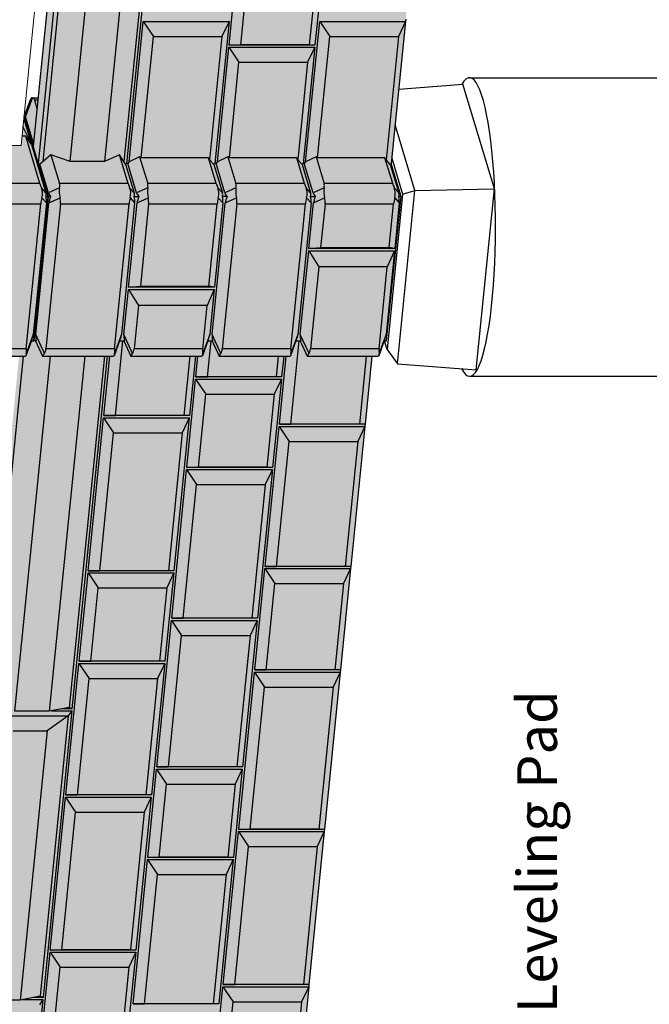
# Model space of a CAD drawing. Units: inches. Extents: x 1916 to 2171, y 471 to 801.
# Drawn here: x 2009 to 2045, y 564 to 621 of the extents above; entities that cross this region are included whole.
import ezdxf

# ---------------------------------------------------------------- set-up
doc = ezdxf.new("R2010")
doc.units = ezdxf.units.IN
doc.header["$MEASUREMENT"] = 0
doc.linetypes.add('DOUBLE_DASH_CHAIN', pattern=[1.2403, 0.6614, -0.0827, 0.1654, -0.0827, 0.1654, -0.0827])
for name, color, linetype, lineweight in [('End Column', 7, 'Continuous', 25), ('Fence Railing', 7, 'Continuous', 5), ('Footing', 7, 'Continuous', 30), ('Integral Panel and Column 2', 7, 'Continuous', 25), ('Integral Panel and Column 3', 7, 'Continuous', 25), ('Notes', 7, 'Continuous', 13), ('Section View Lines(ANSI)', 7, 'DOUBLE_DASH_CHAIN', 70), ('Shading', 7, 'Continuous', 13)]:
    doc.layers.add(name, color=color, linetype=linetype, lineweight=lineweight)
doc.layers.add('Leveling Pad', color=7, linetype='Continuous')
doc.styles.add('Century Gothic', font='GOTHIC.TTF')

# ---------------------------------------------------------------- blocks, each defined once
blk = doc.blocks.new('A$C78226E94')
at = {"layer": 'Shading', "true_color": 0xdcdcd4}
h = blk.add_hatch(color=254, dxfattribs=at)
edge = h.paths.add_edge_path()
edge.add_line((-298.973, 59.319), (-307.083, 56.88))
edge.add_line((-307.083, 56.88), (-321.589, 58.334))
edge.add_line((-321.589, 58.334), (-321.589, 58.562))
edge.add_line((-321.589, 58.562), (-323.042, 59.096))
edge.add_arc((-323.008, 59.205), 0.114, 176.73755, 253.1033, ccw=False)
edge.add_line((-323.123, 59.212), (-323.123, 66.316))
edge.add_line((-323.123, 66.316), (-321.589, 67.022))
edge.add_line((-321.589, 67.022), (-321.589, 67.425))
edge.add_line((-321.589, 67.425), (-323.042, 67.959))
edge.add_arc((-323.008, 68.068), 0.114, 176.73755, 253.1033, ccw=False)
edge.add_line((-323.123, 68.075), (-323.123, 75.179))
edge.add_line((-323.123, 75.179), (-321.589, 75.885))
edge.add_line((-321.589, 75.885), (-321.589, 76.289))
edge.add_line((-321.589, 76.289), (-323.042, 76.822))
edge.add_arc((-323.008, 76.932), 0.114, 176.73755, 253.1033, ccw=False)
edge.add_line((-323.123, 76.938), (-323.123, 84.043))
edge.add_line((-323.123, 84.043), (-321.589, 84.749))
edge.add_line((-321.589, 84.749), (-321.589, 85.152))
edge.add_line((-321.589, 85.152), (-323.042, 85.685))
edge.add_arc((-323.008, 85.795), 0.114, 176.73755, 253.1033, ccw=False)
edge.add_line((-323.123, 85.802), (-323.123, 92.906))
edge.add_line((-323.123, 92.906), (-322.394, 93.241))
edge.add_line((-322.394, 93.241), (-307.454, 91.743))
edge.add_line((-307.454, 91.743), (-307.454, 91.743))
edge.add_arc((-306.651, 100.237), 8.532, 264.59866, 280.72215)
edge.add_line((-305.064, 91.855), (-297.424, 94.152))
edge.add_line((-297.424, 94.152), (-297.254, 94.09))
edge.add_arc((-297.294, 93.976), 0.121, -1.01837, 70.85923, ccw=False)
edge.add_line((-297.173, 93.974), (-297.173, 91.445))
edge.add_line((-297.173, 91.445), (-301.199, 91.849))
edge.add_line((-301.199, 91.849), (-301.949, 91.624))
edge.add_line((-301.949, 91.624), (-301.949, 88.915))
edge.add_line((-301.949, 88.915), (-300.191, 88.739))
edge.add_line((-300.191, 88.739), (-300.191, 62.45))
edge.add_line((-300.191, 62.45), (-301.199, 62.551))
edge.add_line((-301.199, 62.551), (-301.949, 62.325))
edge.add_line((-301.949, 62.325), (-301.949, 59.617))
edge.add_line((-301.949, 59.617), (-298.973, 59.319))
h.paths.add_polyline_path([(-297.173, 88.436), (-297.173, 86.869), (-298.454, 86.28), (-298.454, 88.565)], flags=17)
edge = h.paths.add_edge_path()
edge.add_line((-298.454, 85.667), (-297.254, 85.227))
edge.add_arc((-297.288, 85.117), 0.114, -3.30565, 73.1465, ccw=False)
edge.add_line((-297.173, 85.111), (-297.173, 78.006))
edge.add_line((-297.173, 78.006), (-298.454, 77.417))
edge.add_line((-298.454, 77.417), (-298.454, 85.667))
edge = h.paths.add_edge_path()
edge.add_line((-298.454, 76.804), (-297.254, 76.363))
edge.add_arc((-297.288, 76.254), 0.114, -3.30565, 73.1465, ccw=False)
edge.add_line((-297.173, 76.247), (-297.173, 69.143))
edge.add_line((-297.173, 69.143), (-298.454, 68.553))
edge.add_line((-298.454, 68.553), (-298.454, 76.804))
edge = h.paths.add_edge_path()
edge.add_line((-298.454, 67.941), (-297.254, 67.5))
edge.add_arc((-297.288, 67.391), 0.114, -3.30565, 73.1465, ccw=False)
edge.add_line((-297.173, 67.384), (-297.173, 62.147))
edge.add_line((-297.173, 62.147), (-298.454, 62.276))
edge.add_line((-298.454, 62.276), (-298.454, 67.941))
at = {"layer": 'Shading', "true_color": 0xd4d4cc}
h = blk.add_hatch(color=254, dxfattribs=at)
edge = h.paths.add_edge_path()
edge.add_line((-323.042, 59.096), (-321.589, 58.562))
edge.add_line((-321.589, 58.562), (-321.589, 58.159))
edge.add_line((-321.589, 58.159), (-323.123, 57.453))
edge.add_line((-323.123, 57.453), (-323.123, 50.348))
edge.add_arc((-323.008, 50.342), 0.114, 176.73755, 253.1033)
edge.add_line((-323.042, 50.232), (-321.589, 49.699))
edge.add_line((-321.589, 49.699), (-321.589, 49.296))
edge.add_line((-321.589, 49.296), (-323.123, 48.59))
edge.add_line((-323.123, 48.59), (-323.123, 41.485))
edge.add_arc((-323.008, 41.479), 0.114, 176.73755, 253.1033)
edge.add_line((-323.042, 41.369), (-321.589, 40.836))
edge.add_line((-321.589, 40.836), (-321.589, 40.432))
edge.add_line((-321.589, 40.432), (-323.123, 39.726))
edge.add_line((-323.123, 39.726), (-323.123, 32.622))
edge.add_arc((-323.008, 32.615), 0.114, 176.73755, 253.1033)
edge.add_line((-323.042, 32.506), (-321.589, 31.972))
edge.add_line((-321.589, 31.972), (-321.589, 31.569))
edge.add_line((-321.589, 31.569), (-323.123, 30.863))
edge.add_line((-323.123, 30.863), (-323.123, 24.363))
edge.add_line((-323.123, 24.363), (-444.066, 36.488))
edge.add_line((-444.066, 36.488), (-447.379, 35.492))
edge.add_line((-447.379, 35.492), (-461.885, 36.946))
edge.add_line((-461.885, 36.946), (-461.885, 37.175))
edge.add_line((-461.885, 37.175), (-463.338, 37.708))
edge.add_arc((-463.305, 37.818), 0.114, 176.73755, 253.1033, ccw=False)
edge.add_line((-463.419, 37.824), (-463.419, 44.929))
edge.add_line((-463.419, 44.929), (-461.885, 45.635))
edge.add_line((-461.885, 45.635), (-461.885, 46.038))
edge.add_line((-461.885, 46.038), (-463.338, 46.571))
edge.add_arc((-463.305, 46.681), 0.114, 176.73755, 253.1033, ccw=False)
edge.add_line((-463.419, 46.687), (-463.419, 53.792))
edge.add_line((-463.419, 53.792), (-461.885, 54.498))
edge.add_line((-461.885, 54.498), (-461.885, 54.901))
edge.add_line((-461.885, 54.901), (-463.338, 55.435))
edge.add_arc((-463.305, 55.544), 0.114, 176.73755, 253.1033, ccw=False)
edge.add_line((-463.419, 55.551), (-463.419, 62.655))
edge.add_line((-463.419, 62.655), (-461.885, 63.361))
edge.add_line((-461.885, 63.361), (-461.885, 63.764))
edge.add_line((-461.885, 63.764), (-463.338, 64.298))
edge.add_arc((-463.305, 64.407), 0.114, 176.73755, 253.1033, ccw=False)
edge.add_line((-463.419, 64.414), (-463.419, 71.518))
edge.add_line((-463.419, 71.518), (-461.885, 72.224))
edge.add_line((-461.885, 72.224), (-461.885, 72.399))
edge.add_line((-461.885, 72.399), (-447.379, 70.945))
edge.add_line((-447.379, 70.945), (-444.066, 71.941))
edge.add_line((-444.066, 71.941), (-323.123, 59.816))
edge.add_line((-323.123, 59.816), (-323.123, 59.212))
edge.add_arc((-323.009, 59.205), 0.114, 176.68869, 253.15217)
at = {"layer": 'Shading', "true_color": 0xccccc4}
h = blk.add_hatch(color=9, dxfattribs=at)
edge = h.paths.add_edge_path()
edge.add_line((-261.533, 54.343), (-218.666, 50.046))
edge.add_line((-218.666, 50.046), (-218.688, 50.032))
edge.add_line((-218.688, 50.032), (-218.688, 49.627))
edge.add_line((-218.688, 49.627), (-219.029, 49.524))
edge.add_line((-219.029, 49.524), (-219.029, 49.155))
edge.add_line((-219.029, 49.155), (-214.049, 48.655))
edge.add_line((-214.049, 48.655), (-211.737, 49.351))
edge.add_line((-211.737, 49.351), (-182.827, 46.452))
edge.add_line((-182.827, 46.452), (-182.827, 45.146))
edge.add_arc((-182.712, 45.14), 0.114, 176.68869, 253.15217)
edge.add_line((-182.746, 45.03), (-181.292, 44.497))
edge.add_line((-181.292, 44.497), (-181.292, 44.093))
edge.add_line((-181.292, 44.093), (-182.827, 43.387))
edge.add_line((-182.827, 43.387), (-182.827, 36.283))
edge.add_arc((-182.712, 36.276), 0.114, 176.73755, 253.1033)
edge.add_line((-182.746, 36.167), (-181.292, 35.633))
edge.add_line((-181.292, 35.633), (-181.292, 35.23))
edge.add_line((-181.292, 35.23), (-182.827, 34.524))
edge.add_line((-182.827, 34.524), (-182.827, 27.42))
edge.add_arc((-182.712, 27.413), 0.114, 176.73755, 253.1033)
edge.add_line((-182.746, 27.304), (-181.292, 26.77))
edge.add_line((-181.292, 26.77), (-181.292, 26.367))
edge.add_line((-181.292, 26.367), (-182.827, 25.661))
edge.add_line((-182.827, 25.661), (-182.827, 18.556))
edge.add_arc((-182.712, 18.55), 0.114, 176.73755, 253.1033)
edge.add_line((-182.746, 18.44), (-181.292, 17.907))
edge.add_line((-181.292, 17.907), (-181.292, 17.504))
edge.add_line((-181.292, 17.504), (-182.827, 16.798))
edge.add_line((-182.827, 16.798), (-182.827, 10.298))
edge.add_line((-182.827, 10.298), (-303.77, 22.423))
edge.add_line((-303.77, 22.423), (-307.083, 21.427))
edge.add_line((-307.083, 21.427), (-321.589, 22.881))
edge.add_line((-321.589, 22.881), (-321.589, 23.109))
edge.add_line((-321.589, 23.109), (-323.042, 23.643))
edge.add_arc((-323.008, 23.752), 0.114, 176.73755, 253.1033, ccw=False)
edge.add_line((-323.123, 23.759), (-323.123, 30.863))
edge.add_line((-323.123, 30.863), (-321.589, 31.569))
edge.add_line((-321.589, 31.569), (-321.589, 31.972))
edge.add_line((-321.589, 31.972), (-323.042, 32.506))
edge.add_arc((-323.008, 32.615), 0.114, 176.73755, 253.1033, ccw=False)
edge.add_line((-323.123, 32.622), (-323.123, 39.726))
edge.add_line((-323.123, 39.726), (-321.589, 40.432))
edge.add_line((-321.589, 40.432), (-321.589, 40.836))
edge.add_line((-321.589, 40.836), (-323.042, 41.369))
edge.add_arc((-323.008, 41.479), 0.114, 176.73755, 253.1033, ccw=False)
edge.add_line((-323.123, 41.485), (-323.123, 48.59))
edge.add_line((-323.123, 48.59), (-321.589, 49.296))
edge.add_line((-321.589, 49.296), (-321.589, 49.699))
edge.add_line((-321.589, 49.699), (-323.042, 50.232))
edge.add_arc((-323.008, 50.342), 0.114, 176.73755, 253.1033, ccw=False)
edge.add_line((-323.123, 50.348), (-323.123, 57.453))
edge.add_line((-323.123, 57.453), (-321.589, 58.159))
edge.add_line((-321.589, 58.159), (-321.589, 58.334))
edge.add_line((-321.589, 58.334), (-307.083, 56.88))
edge.add_line((-307.083, 56.88), (-298.973, 59.319))
edge.add_line((-298.973, 59.319), (-298.708, 59.292))
edge.add_line((-298.708, 59.292), (-298.708, 59.17))
edge.add_line((-298.708, 59.17), (-297.254, 58.637))
edge.add_arc((-297.288, 58.527), 0.114, -3.29461, 73.13546, ccw=False)
edge.add_line((-297.173, 58.521), (-297.173, 57.916))
edge.add_line((-297.173, 57.916), (-268.463, 55.038))
edge.add_line((-268.463, 55.038), (-268.484, 55.025))
edge.add_line((-268.484, 55.025), (-268.484, 54.619))
edge.add_line((-268.484, 54.619), (-268.826, 54.516))
edge.add_line((-268.826, 54.516), (-268.826, 54.147))
edge.add_line((-268.826, 54.147), (-263.846, 53.648))
edge.add_line((-263.846, 53.648), (-261.533, 54.343))
at = {"layer": 'End Column', "linetype": 'Continuous'}
for p, q in [((-323.123, 66.316), (-323.123, 59.212)), ((-322.373, 59.092), (-322.373, 65.985)), ((-307.823, 64.527), (-307.823, 57.633)), ((-305.774, 57.728), (-305.774, 64.622)), ((-301.728, 58.613), (-300.045, 59.426)), ((-301.032, 59.155), (-301.032, 59.525)), ((-323.042, 59.096), (-321.463, 58.516)), ((-320.942, 58.392), (-322.842, 59.09)), ((-322.373, 59.092), (-307.823, 57.633)), ((-321.589, 58.562), (-321.589, 58.334)), ((-307.729, 57.068), (-320.942, 58.392)), ((-307.083, 56.88), (-298.973, 59.319)), ((-301.853, 58.576), (-306.709, 57.115)), ((-305.774, 57.728), (-301.032, 59.155)), ((-301.853, 58.576), (-301.032, 59.155)), ((-299.28, 59.35), (-301.728, 58.613)), ((-301.728, 58.613), (-301.728, 58.664)), ((-321.589, 58.334), (-307.083, 56.88)), ((-307.22, 57.524), (-307.729, 57.068)), ((-306.709, 57.115), (-306.2, 57.571)), ((-307.083, 57.112), (-307.083, 56.88))]:
    blk.add_line(p, q, dxfattribs=at)
for centre, major_axis, ratio, start_param, end_param in [((-321.623, 60.173), (1.48, 1.033), 0.238593, 2.976537, 3.597942), ((-321.623, 58.47), (1.494, -0.465), 0.290202, 2.18441, 2.610203), ((-321.589, 60.16), (1.592, -1.475), 0.621967, 5.30351, 5.594804), ((-307.073, 57.011), (1.494, -0.465), 0.290202, 1.758618, 2.18441), ((-307.073, 58.714), (-1.421, 0.635), 0.756269, 1.798841, 2.518053), ((-307.073, 57.011), (1.499, 0.74), 0.08768, 0.480306, 0.906098), ((-307.083, 58.706), (-1.646, -1.08), 0.755663, 0.750737, 1.110343), ((-307.083, 58.706), (0.308, -1.607), 0.631652, 5.988694, 6.3483)]:
    blk.add_ellipse(centre, major_axis=major_axis, ratio=ratio, start_param=start_param, end_param=end_param, dxfattribs=at)
at = {"layer": 'Fence Railing', "linetype": 'Continuous'}
for p, q in [((-301.949, 62.325), (-301.949, 59.617)), ((-301.949, 59.617), (-267.63, 56.177))]:
    blk.add_line(p, q, dxfattribs=at)
at = {"layer": 'Footing'}
for p, q in [((-325.148, 14.55), (-325.148, -62.265)), ((-295.148, 14.55), (-295.148, -62.265))]:
    blk.add_line(p, q, dxfattribs=at)
blk.add_ellipse((-310.148, 14.55), major_axis=(-15, 0), ratio=0.173648, start_param=5.961111, end_param=9.723525, dxfattribs=at)
at = {"layer": 'Integral Panel and Column 2', "linetype": 'Continuous'}
for p, q in [((-387.775, 57.435), (-444.066, 63.078)), ((-387.817, 59.696), (-387.817, 63.143)), ((-359.275, 62.996), (-359.275, 54.871)), ((-358.409, 62.909), (-323.123, 59.372)), ((-360.754, 60.429), (-360.754, 56.983)), ((-360.754, 56.983), (-387.817, 59.696)), ((-387.421, 57.693), (-387.817, 59.696)), ((-387.775, 59.481), (-387.775, 57.435)), ((-358.805, 60.234), (-323.123, 56.657)), ((-358.805, 56.787), (-358.805, 60.234)), ((-387.558, 57.413), (-387.558, 58.387)), ((-392.321, 57.644), (-383.011, 56.711)), ((-387.775, 57.435), (-388.287, 57.78)), ((-387.558, 57.413), (-387.421, 57.693)), ((-358.763, 54.526), (-387.558, 57.413)), ((-359.275, 54.871), (-387.421, 57.693)), ((-392.313, 56.481), (-384.519, 55.7)), ((-383.011, 56.711), (-384.519, 55.7)), ((-383.011, 56.711), (-383.011, 48.094)), ((-382.795, 48.072), (-382.795, 56.689)), ((-382.795, 56.689), (-367.423, 55.148)), ((-382.795, 56.689), (-382.787, 55.526)), ((-359.275, 54.871), (-360.754, 56.983)), ((-323.123, 53.21), (-358.805, 56.787)), ((-358.409, 54.785), (-358.805, 56.787)), ((-358.763, 56.573), (-358.763, 54.526)), ((-384.519, 55.7), (-384.519, 48.806)), ((-382.787, 55.526), (-368.931, 54.137)), ((-382.787, 48.632), (-382.787, 55.526)), ((-358.546, 54.504), (-358.546, 55.478)), ((-367.423, 55.148), (-368.931, 54.137)), ((-367.423, 55.148), (-367.423, 46.531)), ((-367.206, 46.509), (-367.206, 55.126)), ((-367.206, 55.126), (-354, 53.802)), ((-367.206, 55.126), (-367.199, 53.963)), ((-358.763, 54.526), (-359.275, 54.871)), ((-358.546, 54.504), (-358.409, 54.785)), ((-323.123, 50.953), (-358.546, 54.504)), ((-323.123, 51.247), (-358.409, 54.785)), ((-368.931, 54.137), (-368.931, 47.243)), ((-367.199, 53.963), (-355.507, 52.791)), ((-367.199, 47.069), (-367.199, 53.963)), ((-354, 53.802), (-355.507, 52.791)), ((-354, 53.802), (-354, 45.185)), ((-353.783, 45.163), (-353.783, 53.78)), ((-353.783, 53.78), (-344.906, 52.891)), ((-353.783, 53.78), (-353.775, 52.617)), ((-355.507, 52.791), (-355.507, 45.897)), ((-353.775, 52.617), (-346.414, 51.879)), ((-353.775, 45.724), (-353.775, 52.617)), ((-344.906, 52.891), (-346.414, 51.879)), ((-344.906, 52.891), (-344.906, 44.273)), ((-344.69, 44.252), (-344.69, 52.869)), ((-344.69, 52.869), (-329.318, 51.328)), ((-344.69, 52.869), (-344.682, 51.706)), ((-346.414, 51.879), (-346.414, 44.986)), ((-344.682, 51.706), (-330.826, 50.316)), ((-344.682, 44.812), (-344.682, 51.706)), ((-329.318, 51.328), (-330.826, 50.316)), ((-329.318, 51.328), (-329.318, 42.711)), ((-329.101, 42.689), (-329.101, 51.306)), ((-329.101, 51.306), (-323.123, 50.707)), ((-329.101, 51.306), (-329.094, 50.143)), ((-384.519, 48.806), (-392.313, 49.587)), ((-330.826, 50.316), (-330.826, 43.423)), ((-329.094, 50.143), (-321.589, 49.39)), ((-329.094, 43.249), (-329.094, 50.143)), ((-383.011, 48.094), (-392.321, 49.027)), ((-383.011, 48.094), (-384.519, 48.806)), ((-382.795, 48.072), (-382.787, 48.632)), ((-368.931, 47.243), (-382.787, 48.632)), ((-388.208, 39.751), (-388.208, 48.368)), ((-388.208, 48.368), (-373.702, 46.914)), ((-388.208, 48.368), (-388.2, 47.205)), ((-367.423, 46.531), (-382.795, 48.072)), ((-388.2, 47.205), (-375.209, 45.903)), ((-388.2, 40.312), (-388.2, 47.205)), ((-373.702, 46.914), (-375.209, 45.903)), ((-373.702, 46.914), (-373.702, 38.297)), ((-373.485, 38.275), (-373.485, 46.892)), ((-373.485, 46.892), (-364.608, 46.003)), ((-373.485, 46.892), (-373.477, 45.729)), ((-367.423, 46.531), (-368.931, 47.243)), ((-367.206, 46.509), (-367.199, 47.069)), ((-354, 45.185), (-367.206, 46.509)), ((-355.507, 45.897), (-367.199, 47.069)), ((-375.209, 45.903), (-375.209, 39.009)), ((-373.477, 45.729), (-366.116, 44.991)), ((-373.477, 38.836), (-373.477, 45.729)), ((-364.608, 46.003), (-366.116, 44.991)), ((-364.608, 46.003), (-364.608, 37.385)), ((-364.392, 37.364), (-364.392, 45.981)), ((-364.392, 45.981), (-349.669, 44.505)), ((-364.392, 45.981), (-364.384, 44.818)), ((-354, 45.185), (-355.507, 45.897)), ((-353.783, 45.163), (-353.775, 45.724)), ((-346.414, 44.986), (-353.775, 45.724)), ((-366.116, 44.991), (-366.116, 38.098)), ((-364.384, 44.818), (-351.177, 43.494)), ((-364.384, 37.924), (-364.384, 44.818)), ((-344.906, 44.273), (-353.783, 45.163)), ((-344.906, 44.273), (-346.414, 44.986)), ((-344.69, 44.252), (-344.682, 44.812)), ((-330.826, 43.423), (-344.682, 44.812)), ((-349.669, 44.505), (-351.177, 43.494)), ((-349.669, 44.505), (-349.669, 35.888)), ((-349.453, 35.866), (-349.453, 44.483)), ((-349.453, 44.483), (-334.514, 42.985)), ((-349.453, 44.483), (-349.445, 43.32)), ((-329.318, 42.711), (-344.69, 44.252)), ((-351.177, 43.494), (-351.177, 36.6)), ((-349.445, 43.32), (-336.022, 41.974)), ((-349.445, 36.426), (-349.445, 43.32)), ((-334.514, 42.985), (-336.022, 41.974)), ((-334.514, 42.985), (-334.514, 34.368)), ((-334.297, 34.347), (-334.297, 42.964)), ((-334.297, 42.964), (-325.421, 42.074)), ((-334.297, 42.964), (-334.29, 41.8)), ((-329.318, 42.711), (-330.826, 43.423)), ((-329.101, 42.689), (-329.094, 43.249)), ((-323.123, 42.09), (-329.101, 42.689)), ((-323.123, 42.65), (-329.094, 43.249)), ((-336.022, 41.974), (-336.022, 35.08)), ((-334.29, 41.8), (-326.929, 41.062)), ((-334.29, 34.907), (-334.29, 41.8)), ((-325.421, 42.074), (-326.929, 41.062)), ((-325.421, 42.074), (-325.421, 33.457)), ((-325.204, 33.435), (-325.204, 42.052)), ((-325.204, 42.052), (-323.123, 41.843)), ((-325.204, 42.052), (-325.196, 40.889)), ((-326.929, 41.062), (-326.929, 34.169)), ((-325.196, 40.889), (-321.589, 40.527)), ((-325.196, 33.995), (-325.196, 40.889)), ((-395.352, 40.222), (-386.476, 39.332)), ((-388.208, 39.751), (-388.2, 40.312)), ((-373.702, 38.297), (-388.208, 39.751)), ((-375.209, 39.009), (-388.2, 40.312)), ((-395.345, 39.058), (-387.983, 38.32)), ((-386.476, 39.332), (-387.983, 38.32)), ((-386.476, 39.332), (-386.476, 30.715)), ((-386.259, 30.693), (-386.259, 39.31)), ((-386.259, 39.31), (-370.887, 37.769)), ((-386.259, 39.31), (-386.251, 38.147)), ((-373.702, 38.297), (-375.209, 39.009)), ((-373.485, 38.275), (-373.477, 38.836)), ((-366.116, 38.098), (-373.477, 38.836)), ((-387.983, 38.32), (-387.983, 31.427)), ((-386.251, 38.147), (-372.395, 36.757)), ((-386.251, 31.253), (-386.251, 38.147)), ((-364.608, 37.385), (-373.485, 38.275)), ((-370.887, 37.769), (-372.395, 36.757)), ((-370.887, 37.769), (-370.887, 29.152)), ((-370.671, 29.13), (-370.671, 37.747)), ((-370.671, 37.747), (-354.866, 36.162)), ((-370.671, 37.747), (-370.663, 36.584)), ((-364.608, 37.385), (-366.116, 38.098)), ((-364.392, 37.364), (-364.384, 37.924)), ((-351.177, 36.6), (-364.384, 37.924)), ((-372.395, 36.757), (-372.395, 29.864)), ((-349.669, 35.888), (-364.392, 37.364)), ((-370.663, 36.584), (-356.373, 35.151)), ((-370.663, 29.69), (-370.663, 36.584)), ((-354.866, 36.162), (-356.373, 35.151)), ((-354.866, 36.162), (-354.866, 27.545)), ((-354.649, 27.524), (-354.649, 36.141)), ((-354.649, 36.141), (-344.473, 35.121)), ((-354.649, 36.141), (-354.641, 34.978)), ((-349.669, 35.888), (-351.177, 36.6)), ((-349.453, 35.866), (-349.445, 36.426)), ((-334.514, 34.368), (-349.453, 35.866)), ((-336.022, 35.08), (-349.445, 36.426)), ((-356.373, 35.151), (-356.373, 28.258)), ((-354.641, 34.978), (-345.981, 34.109)), ((-354.641, 28.084), (-354.641, 34.978)), ((-344.473, 35.121), (-345.981, 34.109)), ((-344.473, 35.121), (-344.473, 26.504)), ((-344.257, 26.482), (-344.257, 35.099)), ((-344.257, 35.099), (-330.184, 33.688)), ((-344.257, 35.099), (-344.249, 33.936)), ((-334.514, 34.368), (-336.022, 35.08)), ((-334.297, 34.347), (-334.29, 34.907)), ((-326.929, 34.169), (-334.29, 34.907)), ((-345.981, 34.109), (-345.981, 27.216)), ((-344.249, 33.936), (-331.692, 32.677)), ((-344.249, 27.042), (-344.249, 33.936)), ((-325.421, 33.457), (-334.297, 34.347)), ((-330.184, 33.688), (-331.692, 32.677)), ((-330.184, 33.688), (-330.184, 25.071)), ((-329.967, 25.049), (-329.967, 33.666)), ((-329.967, 33.666), (-323.123, 32.98)), ((-329.967, 33.666), (-329.96, 32.503)), ((-325.421, 33.457), (-326.929, 34.169)), ((-325.204, 33.435), (-325.196, 33.995)), ((-323.123, 33.787), (-325.196, 33.995)), ((-331.692, 32.677), (-331.692, 25.783)), ((-323.123, 33.226), (-325.204, 33.435)), ((-387.983, 31.427), (-395.345, 32.165)), ((-329.96, 32.503), (-321.589, 31.664)), ((-329.96, 25.609), (-329.96, 32.503)), ((-386.476, 30.715), (-395.352, 31.604)), ((-386.476, 30.715), (-387.983, 31.427)), ((-386.259, 30.693), (-386.476, 30.715)), ((-386.259, 30.693), (-386.251, 31.253)), ((-370.887, 29.152), (-386.259, 30.693)), ((-372.395, 29.864), (-386.251, 31.253)), ((-370.887, 29.152), (-372.395, 29.864)), ((-370.671, 29.13), (-370.663, 29.69)), ((-356.373, 28.258), (-370.663, 29.69)), ((-370.671, 29.13), (-370.887, 29.152)), ((-354.866, 27.545), (-370.671, 29.13)), ((-354.866, 27.545), (-356.373, 28.258)), ((-354.649, 27.524), (-354.641, 28.084)), ((-345.981, 27.216), (-354.641, 28.084)), ((-354.649, 27.524), (-354.866, 27.545)), ((-344.473, 26.504), (-354.649, 27.524)), ((-344.473, 26.504), (-345.981, 27.216)), ((-344.257, 26.482), (-344.249, 27.042)), ((-331.692, 25.783), (-344.249, 27.042)), ((-344.257, 26.482), (-344.473, 26.504)), ((-330.184, 25.071), (-344.257, 26.482)), ((-330.184, 25.071), (-331.692, 25.783)), ((-329.967, 25.049), (-330.184, 25.071)), ((-329.967, 25.049), (-329.96, 25.609)), ((-323.123, 24.363), (-329.967, 25.049)), ((-323.123, 24.924), (-329.96, 25.609))]:
    blk.add_line(p, q, dxfattribs=at)
at = {"layer": 'Integral Panel and Column 3', "linetype": 'Continuous'}
for p, q in [((-298.973, 59.319), (-302.02, 58.402)), ((-271.276, 55.32), (-302.02, 58.402)), ((-301.713, 58.371), (-299.081, 59.163)), ((-299.081, 59.163), (-297.181, 58.466)), ((-298.708, 59.166), (-298.708, 59.292)), ((-298.708, 59.17), (-297.254, 58.637)), ((-297.173, 58.521), (-297.173, 57.916)), ((-321.589, 58.159), (-323.123, 57.453)), ((-323.123, 57.453), (-323.123, 50.348)), ((-322.842, 57.272), (-320.942, 58.146)), ((-307.083, 56.88), (-321.589, 58.334)), ((-321.589, 58.102), (-321.589, 58.334)), ((-320.942, 58.146), (-307.729, 56.821)), ((-303.77, 57.876), (-307.083, 56.88)), ((-306.709, 56.869), (-303.833, 57.734)), ((-303.833, 57.734), (-303.77, 57.876)), ((-303.58, 57.412), (-303.833, 57.734)), ((-303.77, 57.876), (-268.826, 54.372)), ((-303.58, 57.412), (-247.991, 51.839)), ((-302.884, 56.628), (-303.58, 57.412)), ((-297.374, 58.285), (-298.244, 58.024)), ((-297.374, 58.285), (-297.374, 57.936)), ((-322.373, 50.228), (-322.373, 57.122)), ((-307.823, 55.663), (-322.373, 57.122)), ((-307.729, 56.821), (-307.22, 55.705)), ((-307.083, 56.648), (-307.083, 56.88)), ((-306.2, 55.753), (-306.709, 56.869)), ((-302.884, 56.628), (-305.774, 55.759)), ((-303.574, 54.697), (-302.884, 56.628)), ((-307.823, 55.663), (-307.823, 48.77)), ((-305.774, 48.865), (-305.774, 55.759)), ((-303.574, 51.25), (-303.574, 54.697)), ((-303.574, 54.697), (-249.469, 49.273)), ((-249.469, 45.826), (-303.574, 51.25)), ((-302.884, 49.734), (-303.574, 51.25)), ((-323.042, 50.232), (-321.463, 49.653)), ((-320.942, 49.529), (-322.842, 50.227)), ((-322.373, 50.228), (-307.823, 48.77)), ((-321.589, 49.699), (-321.589, 49.239)), ((-307.729, 48.204), (-320.942, 49.529)), ((-305.774, 48.865), (-302.884, 49.734)), ((-303.58, 49.288), (-302.884, 49.734)), ((-321.589, 49.296), (-323.123, 48.59)), ((-323.123, 48.59), (-323.123, 41.485)), ((-322.842, 48.408), (-320.942, 49.283)), ((-320.942, 49.283), (-316.418, 48.829)), ((-316.418, 48.829), (-318.047, 47.825)), ((-316.418, 48.829), (-316.418, 40.212)), ((-316.202, 40.19), (-316.202, 48.807)), ((-316.202, 48.807), (-307.729, 47.958)), ((-316.202, 48.807), (-316.098, 47.63)), ((-307.22, 48.66), (-307.729, 48.204)), ((-303.833, 49.117), (-306.709, 48.252)), ((-306.709, 48.005), (-303.77, 48.89)), ((-306.709, 48.252), (-306.2, 48.708)), ((-303.833, 49.117), (-303.58, 49.288)), ((-303.77, 49.013), (-303.833, 49.117)), ((-247.478, 43.369), (-303.77, 49.013)), ((-303.77, 48.89), (-303.77, 49.013)), ((-303.581, 48.747), (-303.77, 48.89)), ((-303.092, 47.702), (-303.581, 48.747)), ((-303.581, 48.747), (-289.481, 47.334)), ((-247.991, 43.715), (-303.58, 49.288)), ((-322.373, 41.365), (-322.373, 48.259)), ((-318.047, 47.825), (-322.373, 48.259)), ((-318.047, 40.931), (-318.047, 47.825)), ((-307.823, 46.8), (-316.098, 47.63)), ((-316.098, 47.63), (-316.098, 40.736)), ((-307.729, 47.958), (-307.22, 46.842)), ((-307.083, 48.248), (-307.083, 47.784)), ((-306.2, 46.889), (-306.709, 48.005)), ((-303.092, 47.702), (-305.774, 46.895)), ((-303.199, 47.547), (-303.092, 47.702)), ((-303.199, 47.547), (-290.988, 46.322)), ((-303.199, 40.776), (-303.199, 47.547)), ((-307.823, 46.8), (-307.823, 39.906)), ((-305.774, 40.002), (-305.774, 46.895)), ((-289.481, 47.334), (-290.988, 46.322)), ((-289.481, 47.334), (-289.481, 38.717)), ((-290.988, 46.322), (-290.988, 39.429)), ((-323.042, 41.369), (-321.463, 40.79)), ((-320.942, 40.666), (-322.842, 41.363)), ((-322.373, 41.365), (-318.047, 40.931)), ((-321.589, 40.836), (-321.589, 40.375)), ((-316.418, 40.212), (-320.942, 40.666)), ((-316.418, 40.212), (-318.047, 40.931)), ((-316.202, 40.19), (-316.098, 40.736)), ((-316.098, 40.736), (-307.823, 39.906)), ((-305.774, 40.002), (-303.199, 40.776)), ((-303.877, 40.24), (-303.388, 40.672)), ((-303.388, 40.672), (-303.199, 40.776)), ((-290.988, 39.429), (-303.388, 40.672)), ((-321.589, 40.432), (-323.123, 39.726)), ((-323.123, 39.726), (-323.123, 32.622)), ((-322.842, 39.545), (-320.942, 40.419)), ((-320.942, 40.419), (-307.729, 39.095)), ((-307.729, 39.341), (-316.202, 40.19)), ((-307.22, 39.797), (-307.729, 39.341)), ((-303.877, 40.24), (-306.709, 39.388)), ((-306.709, 39.142), (-303.77, 40.026)), ((-306.709, 39.388), (-306.2, 39.844)), ((-303.77, 40.149), (-303.877, 40.24)), ((-289.481, 38.717), (-303.77, 40.149)), ((-303.77, 40.026), (-303.77, 40.149)), ((-303.581, 39.884), (-303.77, 40.026)), ((-303.092, 38.839), (-303.581, 39.884)), ((-303.581, 39.884), (-292.079, 38.731)), ((-322.373, 32.502), (-322.373, 39.395)), ((-307.823, 37.937), (-322.373, 39.395)), ((-307.729, 39.095), (-307.22, 37.979)), ((-307.083, 38.921), (-307.083, 39.385)), ((-306.2, 38.026), (-306.709, 39.142)), ((-303.092, 38.839), (-305.774, 38.032)), ((-303.199, 38.683), (-303.092, 38.839)), ((-303.199, 38.683), (-293.587, 37.72)), ((-303.199, 31.913), (-303.199, 38.683)), ((-292.079, 38.731), (-293.587, 37.72)), ((-292.079, 38.731), (-292.079, 30.114)), ((-291.862, 30.092), (-291.862, 38.709)), ((-291.862, 38.709), (-277.14, 37.233)), ((-291.862, 38.709), (-291.854, 37.546)), ((-289.481, 38.717), (-290.988, 39.429)), ((-307.823, 37.937), (-307.823, 31.043)), ((-305.774, 31.138), (-305.774, 38.032)), ((-293.587, 37.72), (-293.587, 30.826)), ((-291.854, 37.546), (-278.648, 36.222)), ((-291.854, 30.652), (-291.854, 37.546)), ((-323.042, 32.506), (-321.463, 31.926)), ((-320.942, 31.802), (-322.842, 32.5)), ((-322.373, 32.502), (-307.823, 31.043)), ((-321.589, 31.972), (-321.589, 31.512)), ((-307.729, 30.478), (-320.942, 31.802)), ((-305.774, 31.138), (-303.199, 31.913)), ((-303.877, 31.377), (-303.388, 31.809)), ((-303.388, 31.809), (-303.199, 31.913)), ((-293.587, 30.826), (-303.388, 31.809)), ((-321.589, 31.569), (-323.123, 30.863)), ((-323.123, 30.863), (-323.123, 23.759)), ((-322.842, 30.682), (-320.942, 31.556)), ((-320.942, 31.556), (-312.53, 30.713)), ((-312.53, 30.713), (-314.158, 29.709)), ((-312.53, 30.713), (-312.53, 22.096)), ((-312.313, 30.691), (-307.729, 30.231)), ((-312.313, 30.691), (-312.21, 29.513)), ((-312.313, 22.074), (-312.313, 30.691)), ((-307.22, 30.934), (-307.729, 30.478)), ((-303.877, 31.377), (-306.709, 30.525)), ((-306.709, 30.279), (-303.77, 31.163)), ((-306.709, 30.525), (-306.2, 30.981)), ((-303.77, 31.286), (-303.877, 31.377)), ((-292.079, 30.114), (-303.77, 31.286)), ((-303.77, 31.163), (-303.77, 31.286)), ((-303.581, 31.021), (-303.77, 31.163)), ((-303.581, 31.021), (-289.481, 29.607)), ((-303.092, 29.976), (-303.581, 31.021)), ((-292.079, 30.114), (-293.587, 30.826)), ((-322.373, 23.638), (-322.373, 30.532)), ((-314.158, 29.709), (-322.373, 30.532)), ((-314.158, 22.815), (-314.158, 29.709)), ((-307.729, 30.231), (-307.22, 29.115)), ((-307.083, 30.522), (-307.083, 30.058)), ((-306.2, 29.163), (-306.709, 30.279)), ((-303.092, 29.976), (-305.774, 29.169)), ((-303.199, 29.82), (-303.092, 29.976)), ((-303.199, 29.82), (-290.988, 28.596)), ((-303.199, 23.05), (-303.199, 29.82)), ((-291.862, 30.092), (-291.854, 30.652)), ((-277.14, 28.616), (-291.862, 30.092)), ((-278.648, 29.328), (-291.854, 30.652)), ((-307.823, 29.073), (-312.21, 29.513)), ((-312.21, 29.513), (-312.21, 22.62)), ((-307.823, 29.073), (-307.823, 22.18)), ((-305.774, 22.275), (-305.774, 29.169)), ((-289.481, 29.607), (-290.988, 28.596)), ((-289.481, 29.607), (-289.481, 20.99)), ((-290.988, 28.596), (-290.988, 21.702)), ((-323.042, 23.643), (-321.463, 23.063)), ((-320.942, 22.939), (-322.842, 23.637)), ((-322.373, 23.638), (-314.158, 22.815)), ((-321.589, 23.109), (-321.589, 22.881)), ((-321.589, 22.881), (-307.083, 21.427)), ((-312.53, 22.096), (-320.942, 22.939)), ((-312.53, 22.096), (-314.158, 22.815)), ((-305.774, 22.275), (-303.199, 23.05)), ((-303.877, 22.514), (-303.388, 22.945)), ((-303.388, 22.945), (-303.199, 23.05)), ((-290.988, 21.702), (-303.388, 22.945)), ((-312.313, 22.074), (-312.21, 22.62)), ((-307.729, 21.614), (-312.313, 22.074)), ((-312.21, 22.62), (-307.823, 22.18)), ((-307.22, 22.07), (-307.729, 21.614)), ((-307.083, 21.427), (-303.77, 22.423)), ((-303.877, 22.514), (-306.709, 21.662)), ((-306.709, 21.662), (-306.2, 22.118)), ((-303.77, 22.423), (-303.877, 22.514)), ((-289.481, 20.99), (-303.77, 22.423)), ((-307.083, 21.427), (-307.083, 21.659)), ((-289.481, 20.99), (-290.988, 21.702)), ((-289.264, 20.968), (-289.481, 20.99))]:
    blk.add_line(p, q, dxfattribs=at)
for centre, major_axis, ratio, start_param, end_param in [((-298.708, 57.572), (-0.308, 1.607), 0.631652, 5.988694, 6.3483), ((-298.673, 59.263), (1.469, -0.858), 0.354805, 5.96385, 6.389642), ((-298.673, 57.56), (1.48, 1.033), 0.238593, 6.020323, 6.448241), ((-321.623, 56.492), (-1.5, 0.961), 0.001414, 6.28228, 6.905496), ((-321.589, 56.508), (1.646, 1.08), 0.755663, 0.750737, 1.110343), ((-321.623, 58.195), (-1.448, -0.669), 0.586415, 0.356699, 0.782492), ((-307.083, 55.053), (-1.592, 1.475), 0.621967, 5.235198, 5.594804), ((-307.083, 55.053), (-0.674, -1.814), 0.451305, 3.470757, 3.830363), ((-307.073, 56.736), (-1.448, -0.669), 0.586415, 0.782492, 1.208284), ((-307.073, 55.033), (-1.493, -0.324), 0.450179, 3.99345, 4.712662), ((-307.073, 56.736), (1.469, -0.858), 0.354805, 5.538058, 5.96385), ((-321.623, 51.309), (1.48, 1.033), 0.238593, 2.976537, 3.597942), ((-321.623, 49.606), (1.494, -0.465), 0.290202, 2.18441, 2.610203), ((-321.589, 51.297), (1.592, -1.475), 0.621967, 5.30351, 5.594804), ((-321.623, 47.629), (-1.5, 0.961), 0.001414, 6.28228, 6.905496), ((-321.589, 47.644), (1.646, 1.08), 0.755663, 0.750737, 1.110343), ((-307.073, 48.148), (1.494, -0.465), 0.290202, 1.758618, 2.18441), ((-307.073, 49.851), (-1.421, 0.635), 0.756269, 1.798841, 2.518053), ((-307.073, 48.148), (1.499, 0.74), 0.08768, 0.480306, 0.906098), ((-321.623, 49.332), (-1.448, -0.669), 0.586415, 0.356699, 0.782492), ((-307.083, 49.843), (-1.646, -1.08), 0.755663, 0.750737, 1.110343), ((-307.083, 46.19), (-1.592, 1.475), 0.621967, 5.235198, 5.594804), ((-307.083, 49.843), (0.308, -1.607), 0.631652, 5.988694, 6.3483), ((-307.083, 46.19), (-0.674, -1.814), 0.451305, 3.470757, 3.830363), ((-307.073, 47.873), (-1.448, -0.669), 0.586415, 0.782492, 1.208284), ((-307.073, 46.17), (-1.493, -0.324), 0.450179, 3.99345, 4.712662), ((-307.073, 47.873), (1.469, -0.858), 0.354805, 5.538058, 5.96385), ((-321.623, 42.446), (1.48, 1.033), 0.238593, 2.976537, 3.597942), ((-321.623, 40.743), (1.494, -0.465), 0.290202, 2.18441, 2.610203), ((-321.589, 42.434), (1.592, -1.475), 0.621967, 5.30351, 5.594804), ((-321.623, 38.765), (-1.5, 0.961), 0.001414, 6.28228, 6.905496), ((-321.589, 38.781), (1.646, 1.08), 0.755663, 0.750737, 1.110343), ((-307.073, 39.284), (1.494, -0.465), 0.290202, 1.758618, 2.18441), ((-307.073, 40.987), (-1.421, 0.635), 0.756269, 1.798841, 2.518053), ((-307.073, 39.284), (1.499, 0.74), 0.08768, 0.480306, 0.906098), ((-321.623, 40.469), (-1.448, -0.669), 0.586415, 0.356699, 0.782492), ((-307.083, 40.979), (-1.646, -1.08), 0.755663, 0.750737, 1.110343), ((-307.083, 37.327), (-1.592, 1.475), 0.621967, 5.235198, 5.594804), ((-307.083, 40.979), (0.308, -1.607), 0.631652, 5.988694, 6.3483), ((-307.083, 37.327), (-0.674, -1.814), 0.451305, 3.470757, 3.830363), ((-307.073, 39.01), (-1.448, -0.669), 0.586415, 0.782492, 1.208284), ((-307.073, 37.307), (-1.493, -0.324), 0.450179, 3.99345, 4.712662), ((-307.073, 39.01), (1.469, -0.858), 0.354805, 5.538058, 5.96385), ((-321.623, 33.583), (1.48, 1.033), 0.238593, 2.976537, 3.597942), ((-321.623, 31.88), (1.494, -0.465), 0.290202, 2.18441, 2.610203), ((-321.589, 33.57), (1.592, -1.475), 0.621967, 5.30351, 5.594804), ((-321.623, 29.902), (-1.5, 0.961), 0.001414, 6.28228, 6.905496), ((-321.623, 31.605), (-1.448, -0.669), 0.586415, 0.356699, 0.782492), ((-321.589, 29.918), (1.646, 1.08), 0.755663, 0.750737, 1.110343), ((-307.073, 30.421), (1.494, -0.465), 0.290202, 1.758618, 2.18441), ((-307.073, 32.124), (-1.421, 0.635), 0.756269, 1.798841, 2.518053), ((-307.073, 30.421), (1.499, 0.74), 0.08768, 0.480306, 0.906098), ((-307.083, 32.116), (-1.646, -1.08), 0.755663, 0.750737, 1.110343), ((-307.083, 28.464), (-1.592, 1.475), 0.621967, 5.235198, 5.594804), ((-307.083, 32.116), (0.308, -1.607), 0.631652, 5.988694, 6.3483), ((-307.083, 28.464), (-0.674, -1.814), 0.451305, 3.470757, 3.830363), ((-307.073, 30.147), (-1.448, -0.669), 0.586415, 0.782492, 1.208284), ((-307.073, 28.444), (-1.493, -0.324), 0.450179, 3.99345, 4.712662), ((-307.073, 30.147), (1.469, -0.858), 0.354805, 5.538058, 5.96385), ((-321.623, 24.72), (1.48, 1.033), 0.238593, 2.976537, 3.597942), ((-321.623, 23.016), (1.494, -0.465), 0.290202, 2.18441, 2.610203), ((-321.589, 24.707), (1.592, -1.475), 0.621967, 5.30351, 5.594804), ((-307.073, 21.558), (1.494, -0.465), 0.290202, 1.758618, 2.18441), ((-307.073, 23.261), (-1.421, 0.635), 0.756269, 1.798841, 2.518053), ((-307.073, 21.558), (1.499, 0.74), 0.08768, 0.480306, 0.906098), ((-307.083, 23.253), (-1.646, -1.08), 0.755663, 0.750737, 1.110343), ((-307.083, 23.253), (0.308, -1.607), 0.631652, 5.988694, 6.3483)]:
    blk.add_ellipse(centre, major_axis=major_axis, ratio=ratio, start_param=start_param, end_param=end_param, dxfattribs=at)
at = {"layer": 'Leveling Pad'}
for p, q in [((-322.442, 22.841), (-323.884, 21.791)), ((-322.442, 22.841), (-321.589, 23.098)), ((-306.854, 21.278), (-322.442, 22.841)), ((-323.884, 21.791), (-324.491, 13.882)), ((-323.884, 21.791), (-306.468, 20.045)), ((-303.229, 22.369), (-306.854, 21.278)), ((-306.468, 20.045), (-299.863, 22.031)), ((-306.854, 21.278), (-306.468, 20.045)), ((-296.304, 21.674), (-295.805, 15.217)), ((-306.468, 20.045), (-306.305, 12.059)), ((-306.305, 12.059), (-295.805, 15.217)), ((-324.491, 13.882), (-306.305, 12.059))]:
    blk.add_line(p, q, dxfattribs=at)
at = {"layer": 'Notes', "insert": (-413.483, 9.767), "char_height": 4, "width": 62.14619, "attachment_point": 1, "style": 'Century Gothic'}
blk.add_mtext('Concrete Leveling Pad\\P{\\fCentury Gothic|b0|i1|c0|p34;\\H0.9x;(Typical)}', dxfattribs=at)

msp = doc.modelspace()

# ---------------------------------------------------------------- block references
at = {"layer": 'Section View Lines(ANSI)', "xscale": 0.57, "yscale": 0.57, "zscale": 0.57, "rotation": 90}
msp.add_blockref('A$C78226E94', (2043.231, 785.521), dxfattribs=at)

doc.saveas('drawing.dxf')
